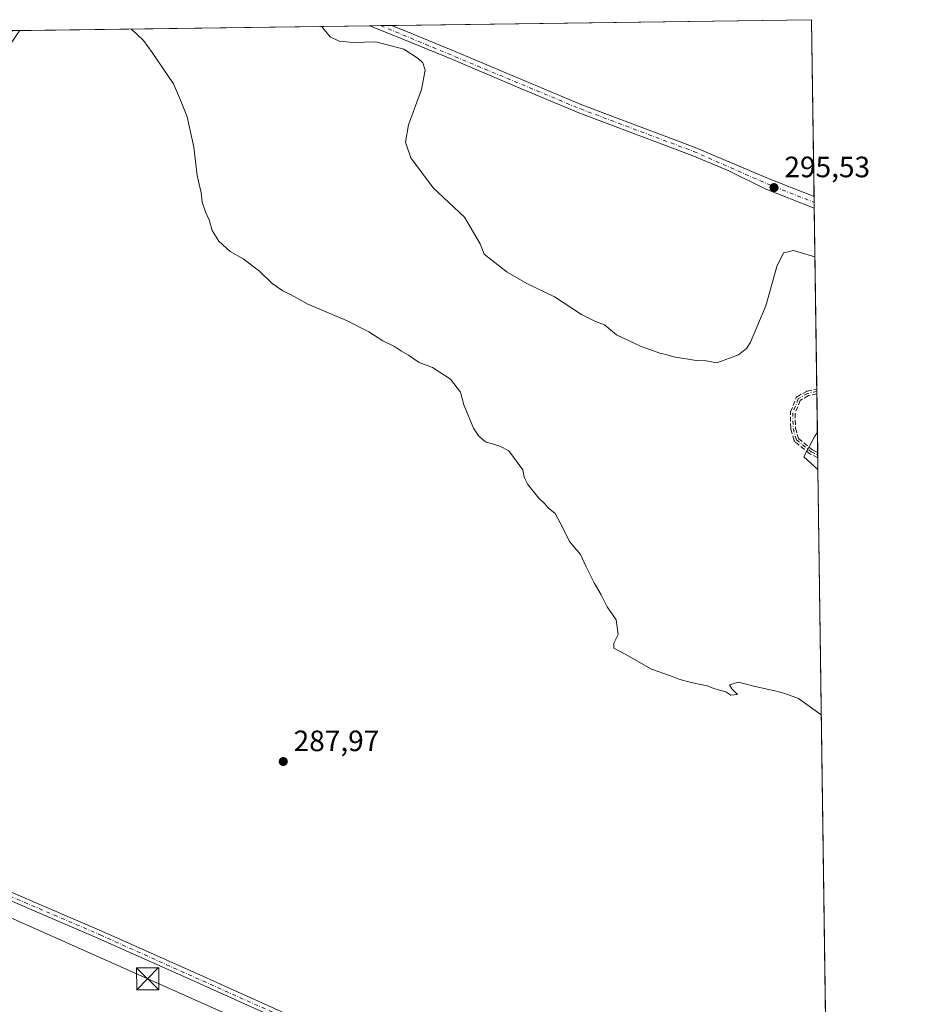
# Model space of a CAD drawing. Units: metres. Extents: x 594522 to 597992, y 4675900 to 4678225.
# Drawn here: x 597690 to 597992, y 4677890 to 4678225 of the extents above; entities that cross this region are included whole.
import ezdxf

# ---------------------------------------------------------------- set-up
doc = ezdxf.new("R2010")
doc.units = ezdxf.units.M
doc.header["$MEASUREMENT"] = 0
doc.linetypes.add('DGN Style 3', pattern=[2.307223458686699, 1.648016756204785, -0.6592067024819142])
doc.linetypes.add('DGN Style 4', pattern=[2.6384748266838614, 1.318413404963828, -0.6592067024819142, 0.001648016756204785, -0.6592067024819142])
for name, color, linetype, lineweight in [('Camino eje', 30, 'DGN Style 4', 13), ('Comarca CxS', 21, 'Continuous', 0), ('Comunidad Autónoma CxS', 142, 'Continuous', 0), ('Cultivos herbáceos CxS', 92, 'Continuous', 0), ('Curva de nivel normal', 30, 'Continuous', 0), ('Municipio CxS', 4, 'Continuous', 0), ('Pista no pavimentada Cxs', 111, 'Continuous', 0), ('Pista no pavimentada eje', 91, 'DGN Style 4', 0), ('Prado CxS', 92, 'Continuous', 0), ('Provincia CxS', 1, 'Continuous', 0), ('Punto de cota en terreno', 7, 'Continuous', 0), ('Rótulo de punto de cota en terreno', 7, 'Continuous', 0), ('Senda', 7, 'DGN Style 3', 0), ('Tendido', 6, 'Continuous', 0), ('Torre de tendido puntual', 7, 'Continuous', 0)]:
    doc.layers.add(name, color=color, linetype=linetype, lineweight=lineweight)
doc.styles.add('Style-Arial', font='txt')

# ---------------------------------------------------------------- blocks, each defined once
blk = doc.blocks.new('*U5')
at = {"layer": 'Cultivos herbáceos CxS', "color": 92, "linetype": 'Continuous', "lineweight": 0}
blk.add_polyline3d([(597580.7588000001, 4677841.4845, 288.1701999999932), (597569.2726999996, 4677898.501499999, 287.607999999993), (597543.6930999998, 4677965.509299999, 287.9174000000057), (597518.3524000002, 4678012.833500001, 289.1177000000025), (597505.7509000005, 4678041.9067, 289.679099999994), (597467.3353000004, 4678082.7097, 289.452099999995), (597441.6589000003, 4678105.262700001, 289.795499999993), (597414.5034999996, 4678119.228900001, 289.6110000000044), (597398.2965000002, 4678130.1987, 289.5424000000057), (597360.1612, 4678151.186899999, 289.642200000002), (597341.5702999998, 4678164.5419, 289.7525000000023), (597327.7220999999, 4678178.8279, 289.7595000000001), (597315.3535000002, 4678199.8387, 289.6587), (597307.5043000003, 4678215.839000001, 289.6466999999975), (597959.5499999998, 4678224.77, 296.7290000000066), (597961.5045999996, 4678084.358300001, 292.6624000000011), (597960.6546999998, 4678083.049500001, 292.5561000000016), (597956.9285000004, 4678076.019500001, 292.261599999998), (597961.6809, 4678071.690099999, 292.1906000000017), (597967.1865999997, 4677676.1853, 287.0725999999996)], dxfattribs=at)
blk = doc.blocks.new('5PATER')
at = {"layer": 'Prado CxS', "linetype": 'Continuous', "lineweight": 0}
h = blk.add_hatch(color=51, dxfattribs=at)
edge = h.paths.add_edge_path()
edge.add_ellipse((0, 0), major_axis=(-0.1095731443231308, -0.1110710700762829), ratio=0.9994222409660322, start_angle=0, end_angle=360)
blk = doc.blocks.new('5TTEND')
at = {"layer": 'Torre de tendido puntual', "color": 7, "linetype": 'Continuous', "lineweight": 0}
for p, q in [((-0.375, 0.3754), (0.375, -0.3746)), ((0.3720000000000001, 0.3784000000000001), (-0.3720000000000001, -0.3776))]:
    blk.add_line(p, q, dxfattribs=at)
at = {"layer": 'Torre de tendido puntual', "color": 7, "linetype": 'Continuous', "lineweight": 0, "flags": 128}
blk.add_lwpolyline([(-0.375, -0.3746), (0.375, -0.3746), (0.375, 0.3754), (-0.375, 0.3754), (-0.3720000000000001, -0.3776)], dxfattribs=at)

msp = doc.modelspace()

# ---------------------------------------------------------------- linework, layer by layer
at = {"layer": 'Camino eje', "color": 30, "linetype": 'DGN Style 4', "lineweight": 13}
msp.add_polyline3d([(597961.3108000001, 4678098.278899999, 293.0728999999992), (597958.1574999997, 4678097.607899999, 293.0038000000059), (597954.9824999999, 4678095.782299999, 293.0935000000027), (597953.1568999998, 4678091.019900001, 292.7924000000057), (597953.2363, 4678085.7017, 292.4867999999988), (597954.3475000003, 4678081.8123, 292.4140000000043), (597959.4275000002, 4678077.684900001, 292.5136999999959), (597961.6124, 4678076.611600001, 292.5080000000016)], dxfattribs=at)
at = {"layer": 'Comarca CxS', "color": 21, "linetype": 'Continuous', "lineweight": 0, "flags": 128}
msp.add_lwpolyline([(595777.7835036819, 4678194.886508635), (597959.5500007272, 4678224.769983212), (597967.4950588429, 4677654.023656259), (597991.7500007272, 4675911.629983235)], dxfattribs=at)
at = {"layer": 'Comunidad Autónoma CxS', "color": 142, "linetype": 'Continuous', "lineweight": 0, "flags": 128}
msp.add_lwpolyline([(595777.7835036819, 4678194.886508635), (597959.5500007272, 4678224.769983212), (597967.4950588429, 4677654.023656259), (597991.7500007272, 4675911.629983235)], dxfattribs=at)
at = {"layer": 'Cultivos herbáceos CxS', "color": 92, "linetype": 'Continuous', "lineweight": 0, "extrusion": (-0.04698366493570689, -0.0006434735025505986, 0.9988954505708098), "elevation": -30802.43694805471, "flags": 128}
msp.add_lwpolyline([(-4669597.38184123, 660982.2745227196), (-4669597.38184123, 661101.5132968321)], dxfattribs=at)
at = {"layer": 'Cultivos herbáceos CxS', "color": 92, "linetype": 'Continuous', "lineweight": 0, "extrusion": (-0.01820193979011537, -0.0002496789446409501, 0.9998342997958721), "elevation": -11753.91966314948, "flags": 128}
msp.add_lwpolyline([(-4669583.170384761, 661814.6037492183), (-4669583.17038476, 661818.300809536)], dxfattribs=at)
at = {"layer": 'Cultivos herbáceos CxS', "color": 92, "linetype": 'Continuous', "lineweight": 0, "extrusion": (0.003055117261454813, 4.188600401105426e-05, 0.9999953322411468), "elevation": 2317.877398370389, "flags": 128}
msp.add_lwpolyline([(597809.2433742336, 4678222.668817204), (597812.941391498, 4678222.719517203)], dxfattribs=at)
at = {"layer": 'Cultivos herbáceos CxS', "color": 92, "linetype": 'Continuous', "lineweight": 0, "extrusion": (-0.00841007074202184, -0.0001151916965873285, 0.9999646280949077), "elevation": -5271.056260510729, "flags": 128}
msp.add_lwpolyline([(597797.9776541756, 4678222.236356049), (597940.8985105064, 4678224.193856061)], dxfattribs=at)
at = {"layer": 'Cultivos herbáceos CxS', "color": 92, "linetype": 'Continuous', "lineweight": 0, "extrusion": (0.0002502663743902043, -0.01797854430206445, 0.9998383415890394), "elevation": -83661.34108258836, "flags": 128}
msp.add_lwpolyline([(663017.5149345128, 4668699.097717069), (663017.5149345129, 4668638.954068988)], dxfattribs=at)
at = {"layer": 'Cultivos herbáceos CxS', "color": 92, "linetype": 'Continuous', "lineweight": 0, "extrusion": (0.0006225780404935199, -0.04474614145626153, 0.9989981958048572), "elevation": -208662.1883971133, "flags": 128}
msp.add_lwpolyline([(662986.1330368201, 4664728.352979009), (662986.1330368202, 4664726.323950148)], dxfattribs=at)
at = {"layer": 'Cultivos herbáceos CxS', "color": 92, "linetype": 'Continuous', "lineweight": 0, "extrusion": (0.0003678981542160758, -0.02643648252119003, 0.9996504274209336), "elevation": -123158.7221908823, "flags": 128}
msp.add_lwpolyline([(662998.9567924201, 4667764.616094058), (662998.9567924201, 4667762.588789157)], dxfattribs=at)
at = {"layer": 'Cultivos herbáceos CxS', "color": 92, "linetype": 'Continuous', "lineweight": 0, "extrusion": (0.0005362703774696506, -0.03852520033207252, 0.9992574850124746), "elevation": -179611.1216081347, "flags": 128}
msp.add_lwpolyline([(663016.1569508351, 4665928.920748367), (663016.1569508351, 4665867.374792106)], dxfattribs=at)
at = {"layer": 'Cultivos herbáceos CxS', "color": 92, "linetype": 'Continuous', "lineweight": 0, "extrusion": (0.0005839116949020537, -0.04177017365535839, 0.9991270748207828), "elevation": -194762.9789364607, "flags": 128}
msp.add_lwpolyline([(663292.3615489496, 4665220.205272111), (663292.3615489496, 4665219.388979871)], dxfattribs=at)
at = {"layer": 'Cultivos herbáceos CxS', "color": 92, "linetype": 'Continuous', "lineweight": 0, "extrusion": (0.0005668167707341409, -0.0405472866609664, 0.999177459845438), "elevation": -189052.4007282299, "flags": 128}
msp.add_lwpolyline([(663292.3617321108, 4665454.292436465), (663292.3617321107, 4665453.47618539)], dxfattribs=at)
at = {"layer": 'Cultivos herbáceos CxS', "color": 92, "linetype": 'Continuous', "lineweight": 0, "extrusion": (0.000426978068288132, -0.03067757841667923, 0.9995292411291516), "elevation": -142964.458666865, "flags": 128}
msp.add_lwpolyline([(663008.0162134978, 4667133.514246013), (663008.016213498, 4667120.401703885)], dxfattribs=at)
at = {"layer": 'Cultivos herbáceos CxS', "color": 92, "linetype": 'Continuous', "lineweight": 0, "extrusion": (0.000605300408595518, -0.04350287042160045, 0.9990531186460994), "elevation": -202855.7660339516, "flags": 128}
msp.add_lwpolyline([(662988.3541113002, 4664903.781484189), (662988.3541113002, 4664896.925129061)], dxfattribs=at)
at = {"layer": 'Cultivos herbáceos CxS', "color": 92, "linetype": 'Continuous', "lineweight": 0, "extrusion": (0.0004249180492717645, -0.03050911542031065, 0.9995343982679743), "elevation": -142177.6940189537, "flags": 128}
msp.add_lwpolyline([(663051.5784702967, 4667131.394035365), (663051.5784702966, 4667130.49603021)], dxfattribs=at)
at = {"layer": 'Cultivos herbáceos CxS', "color": 92, "linetype": 'Continuous', "lineweight": 0, "extrusion": (0.0004265623777374768, -0.03062376580731796, 0.999530891474754), "elevation": -142713.0550927871, "flags": 128}
msp.add_lwpolyline([(663058.8235525526, 4667113.1269532), (663058.8235525526, 4667112.229044929)], dxfattribs=at)
at = {"layer": 'Cultivos herbáceos CxS', "color": 92, "linetype": 'Continuous', "lineweight": 0, "extrusion": (0.0004099058901035287, -0.02945466620347556, 0.9995660331443857), "elevation": -137253.8682967485, "flags": 128}
msp.add_lwpolyline([(662999.8718526233, 4667284.341418095), (662999.8718526233, 4667280.315281242)], dxfattribs=at)
at = {"layer": 'Cultivos herbáceos CxS', "color": 92, "linetype": 'Continuous', "lineweight": 0, "extrusion": (0.0002568482184145265, -0.0184507186585876, 0.9998297380104147), "elevation": -85868.05837711711, "flags": 128}
msp.add_lwpolyline([(663019.8033995585, 4668505.586662753), (663019.8033995585, 4668236.506684673)], dxfattribs=at)
at = {"layer": 'Cultivos herbáceos CxS', "color": 92, "linetype": 'Continuous', "lineweight": 0}
msp.add_polyline3d([(597961.5045999996, 4678084.358300001, 292.6624000000011), (597960.6546999998, 4678083.049500001, 292.5561000000016), (597956.9285000004, 4678076.019500001, 292.261599999998), (597961.6809, 4678071.690099999, 292.1906000000017)], dxfattribs=at)
msp.add_3dface([(597961.6809, 4678071.690099999, 292.1906000000017), (597956.9285000004, 4678076.019500001, 292.261599999998), (597960.6546999998, 4678083.049500001, 292.5561000000016), (597961.5045999996, 4678084.358300001, 292.6624000000011)], dxfattribs=at)
at = {"layer": 'Curva de nivel normal', "color": 30, "linetype": 'Continuous', "lineweight": 0, "flags": 128}
for points, elevation in [([(597960.6732999999, 4678144.077199999), (597953.3600000005, 4678146.200099999), (597949.9600000001, 4678145.450099999), (597947.7000000002, 4678140.8101), (597943.9100000003, 4678127.370100001), (597938.7000000002, 4678115.040100001), (597937.4600000001, 4678112.950099999), (597934.6299999999, 4678110.6801), (597927.29, 4678107.960100001), (597923.6299999999, 4678108.710100001), (597920.29, 4678108.780099999), (597912.6399999997, 4678110.040100001), (597909.9900000002, 4678110.890100001), (597907.8700000001, 4678111.280099999), (597905.2300000006, 4678112.3101), (597901.5800000001, 4678113.550100001), (597893.1900000004, 4678117.4901), (597889.0499999998, 4678120.950099999), (597885.8099999996, 4678122.190099999), (597881.2300000006, 4678124.460100001), (597872.04, 4678130.460100001), (597862.7000000002, 4678135.020099999), (597855.9900000002, 4678138.8201), (597848.1200000001, 4678145.030099999), (597846.8300000001, 4678148.4801), (597841.4500000002, 4678157.5801), (597830.7699999996, 4678167.5101), (597823.1799999997, 4678177.710100001), (597821.3799999999, 4678183.040100001), (597822.4199999999, 4678189.020099999), (597826.8600000005, 4678201.030099999), (597828.1200000001, 4678207.630100001), (597827.2400000002, 4678210.0601), (597825.6699999999, 4678211.620100001), (597820.8200000003, 4678214.7401), (597811.2800000003, 4678217.2501), (597803.5999999996, 4678216.970100001), (597798.8099999996, 4678217.440099999), (597795.8099999996, 4678218.9801), (597793.1799999997, 4678222.0701), (597792.9342, 4678222.488100001)], 295), ([(597728.1467000004, 4678221.6007), (597732.3099999996, 4678217.7301), (597735.2599999999, 4678213.5701), (597742.4400000004, 4678202.960100001), (597744.9000000004, 4678197.370100001), (597747.0999999996, 4678191.710100001), (597749.3799999999, 4678181.370100001), (597750.5099999999, 4678171.7501), (597751.8499999996, 4678165.870100001), (597752.2599999999, 4678162.6601), (597753.4100000003, 4678159.020099999), (597754.6100000005, 4678156.620100001), (597755.6200000001, 4678153.040100001), (597757.9000000004, 4678149.4301), (597761.7100000001, 4678145.9101), (597766.1699999999, 4678143.440099999), (597771.7599999999, 4678139.2301), (597776, 4678135.0101), (597779.7100000001, 4678132.460100001), (597782.54, 4678131.140100001), (597788.2000000002, 4678128.0001), (597801.3600000005, 4678122.360099999), (597808.8799999999, 4678118.610099999), (597813.6699999999, 4678115.520099999), (597817.6399999997, 4678113.5801), (597819.9900000002, 4678111.960100001), (597822.3799999999, 4678110.6501), (597825.9900000002, 4678108.090100001), (597830.5499999998, 4678106.380100001), (597836.7400000002, 4678102.4801), (597840.0899999999, 4678098.0701), (597841.2800000003, 4678093.670100001), (597844.4900000002, 4678085.8201), (597846.3399999999, 4678083.0801), (597848.5599999996, 4678081.0801), (597853.4400000004, 4678079.600099999), (597856.5599999996, 4678078.0801), (597861.2699999996, 4678071.630100001), (597861.7699999996, 4678069.100099999), (597862.9699999997, 4678066.5601), (597866.7400000002, 4678061.9301), (597868.7999999998, 4678060.0001), (597869.9199999999, 4678058.6801), (597872.3099999996, 4678056.7301), (597874.8099999996, 4678052.120100001), (597877.1600000003, 4678047.1601), (597880.9299999997, 4678042.8201), (597882.8700000001, 4678038.600099999), (597885.5199999996, 4678033.1801), (597887.9400000004, 4678029.110099999), (597889.9800000006, 4678025.020099999), (597893.0499999998, 4678020.5001), (597893.7699999996, 4678015.550100001), (597892.29, 4678012.5701), (597892.2300000006, 4678010.880100001), (597896.0999999996, 4678008.860099999), (597905.0700000003, 4678003.8201), (597911.5499999998, 4678001.530099999), (597914.3899999997, 4678000.370100001), (597918.5599999996, 4677999.210100001), (597924, 4677998.100099999), (597926.6600000003, 4677997.0801), (597930.3399999999, 4677996.090100001), (597932.0300000003, 4677994.960100001), (597934.3499999996, 4677995.140100001), (597932.3700000001, 4677997.120100001), (597931.6100000005, 4677998.440099999), (597934.6299999999, 4677999.3301), (597940.29, 4677997.890100001), (597947, 4677996.4301), (597950.4699999997, 4677995.450099999), (597955.0899999999, 4677993.840100001), (597962.8427999998, 4677988.223900001)], 290)]:
    msp.add_lwpolyline(points, dxfattribs=dict(at, elevation=elevation))
at = {"layer": 'Municipio CxS', "color": 4, "linetype": 'Continuous', "lineweight": 0, "flags": 128}
msp.add_lwpolyline([(595777.7835036819, 4678194.886508635), (597959.5500007272, 4678224.769983212), (597967.4950588429, 4677654.023656259)], dxfattribs=at)
at = {"layer": 'Pista no pavimentada Cxs', "color": 111, "linetype": 'Continuous', "lineweight": 0, "extrusion": (-0.01506150759745761, -0.0002071591314876321, 0.9998865476012696), "elevation": -9677.557792803851, "flags": 128}
msp.add_lwpolyline([(597745.8810211, 4678220.806388235), (597753.2759602322, 4678220.908088238)], dxfattribs=at)
at = {"layer": 'Pista no pavimentada Cxs', "color": 111, "linetype": 'Continuous', "lineweight": 0, "extrusion": (0.0005179344404685358, -0.03722148705961346, 0.999306906132939), "elevation": -173523.0651368922, "flags": 128}
msp.add_lwpolyline([(662992.5442853803, 4666166.709479936), (662992.5442853804, 4666162.653076086)], dxfattribs=at)
at = {"layer": 'Pista no pavimentada Cxs', "color": 111, "linetype": 'Continuous', "lineweight": 0}
for points in [[(597960.3870000001, 4678164.641799999, 295.6802000000025), (597960.4434000002, 4678160.5887, 295.5292000000045), (597943.7701000003, 4678167.1601, 295.7252000000008), (597931.4200999998, 4678173.300100001, 296.0834000000032), (597918.8800999997, 4678178.600099999, 296.0794000000024), (597899.6801000005, 4678185.860099999, 296.6349999999948), (597880.3501000004, 4678193.0701, 296.5350000000035), (597858.7301000003, 4678202.190099999, 296.5737999999984), (597837.2001, 4678211.3201, 296.0157000000036), (597820.9901000002, 4678217.9101, 296.0133999999962), (597809.2401000002, 4678222.710100001, 295.5206000000035), (597816.6343, 4678222.8125, 295.6321000000025), (597816.6401000004, 4678222.8101, 295.6321000000025), (597822.0800999999, 4678220.590100001, 295.7099000000017), (597838.3000999996, 4678213.9801, 296.1414999999979), (597859.8501000004, 4678204.850099999, 296.776199999993), (597881.4101, 4678195.7501, 296.6082000000025), (597900.7001, 4678188.5601, 296.8166000000056), (597919.9501, 4678181.280099999, 296.2081999999937), (597932.5500999996, 4678175.960100001, 296.4253999999929), (597945.1401000004, 4678170.640100001, 295.8522999999986)], [(597537.1029000003, 4677993.322100001, 288.6293000000005), (597535.1996999999, 4677994.1041, 288.6515999999974), (597560.1299000002, 4678028.512900001, 289.6494999999995), (597572.6414999999, 4678046.358700001, 289.2145000000019), (597652.0261000004, 4678167.4945, 289.4937999999966), (597687.7361000003, 4678221.047, 289.8459000000003), (597690.1442999998, 4678221.08, 289.8510999999999), (597689.7868999997, 4678220.517899999, 289.8447000000015), (597653.6945000002, 4678166.3915, 289.5028000000021), (597574.2971000001, 4678045.236300001, 289.1380999999965), (597561.7585000005, 4678027.3521, 289.8751000000047)]]:
    msp.add_polyline3d(points, close=True, dxfattribs=at)
for points in [[(597960.4434000002, 4678160.5887, 295.5292000000045), (597943.7701000003, 4678167.1601, 295.7252000000008), (597931.4200999998, 4678173.300100001, 296.0834000000032), (597918.8800999997, 4678178.600099999, 296.0794000000024), (597899.6801000005, 4678185.860099999, 296.6349999999948), (597880.3501000004, 4678193.0701, 296.5350000000035), (597858.7301000003, 4678202.190099999, 296.5737999999984), (597837.2001, 4678211.3201, 296.0157000000036), (597820.9901000002, 4678217.9101, 296.0133999999962), (597809.2401000002, 4678222.7108, 295.5206999999937)], [(597816.6342000002, 4678222.8125, 295.6321000000025), (597816.6401000004, 4678222.8101, 295.6321000000025), (597822.0800999999, 4678220.590100001, 295.7099000000017), (597838.3000999996, 4678213.9801, 296.1414999999979), (597859.8501000004, 4678204.850099999, 296.776199999993), (597881.4101, 4678195.7501, 296.6082000000025), (597900.7001, 4678188.5601, 296.8166000000056), (597919.9501, 4678181.280099999, 296.2081999999937), (597932.5500999996, 4678175.960100001, 296.4253999999929), (597945.1401000004, 4678170.640100001, 295.8522999999986), (597960.3870000001, 4678164.641899999, 295.6802000000025)], [(597690.1442, 4678221.08, 289.8510999999999), (597689.7868999997, 4678220.517899999, 289.8447000000015), (597653.6945000002, 4678166.3915, 289.5028000000021), (597574.2971000001, 4678045.236300001, 289.1380999999965), (597561.7585000005, 4678027.3521, 289.8751000000047), (597537.1029000003, 4677993.322100001, 288.6293000000005)], [(597965.4699999997, 4677799.5001, 287.1962000000058), (597953.3601000002, 4677804.850099999, 287.2476000000024), (597924.7200999996, 4677816.530099999, 287.1600999999937), (597891.1201, 4677831.9901, 287.2831000000006), (597867.0601000005, 4677842.9901, 287.4012999999977), (597842.9901000002, 4677853.970100001, 287.5697999999975), (597812.2100999998, 4677868.550100001, 287.5950000000012), (597781.4501, 4677883.170100001, 287.618100000007), (597749.2801000001, 4677897.7601, 287.6965000000055), (597716.9901000002, 4677912.100099999, 287.7127000000037), (597687.7100999998, 4677924.690099999, 287.9018000000069), (597658.4401000004, 4677937.290100001, 287.9419999999955), (597636.1700999998, 4677947.9301, 288.0524000000005), (597613.9301000005, 4677958.6601, 288.0755999999965), (597588.2401000002, 4677970.040100001, 288.132700000002), (597562.2001, 4677980.5801, 288.4467000000004), (597546.6700999998, 4677986.4101, 288.4570999999996), (597529.5100999996, 4677992.210100001, 288.554099999994)], [(597537.1029000003, 4677993.322100001, 288.6293000000005), (597547.6300999997, 4677988.970100001, 288.597299999994), (597563.1901000004, 4677983.120100001, 288.5507000000071), (597589.3000999996, 4677972.550100001, 288.1350999999996), (597615.0800999999, 4677961.130100001, 288.0725999999996), (597637.3501000004, 4677950.390100001, 288.1051000000007), (597659.5701000001, 4677939.780099999, 287.9872999999934), (597688.7901, 4677927.200099999, 287.8831000000064), (597718.0800999999, 4677914.600099999, 287.8080000000046), (597750.4001000002, 4677900.2601, 287.7008999999962), (597782.6001000004, 4677885.6501, 287.6288999999961), (597813.3800999997, 4677871.020099999, 287.5957000000053), (597844.1401000004, 4677856.450099999, 287.6206999999995), (597868.1901000004, 4677845.470100001, 287.491399999999), (597892.2600999996, 4677834.470100001, 287.4162999999971), (597909.0601000005, 4677826.7401, 287.2473999999929), (597925.8101000005, 4677819.200099999, 287.2035999999935), (597940.1300999997, 4677813.360099999, 287.2611000000034), (597954.4901000002, 4677807.5101, 287.2997000000032), (597965.4256999996, 4677802.6821, 287.270199999999)], [(597781.4501, 4677883.170100001, 287.618100000007), (597749.2801000001, 4677897.7601, 287.6965000000055), (597716.9901000002, 4677912.100099999, 287.7127000000037), (597687.7100999998, 4677924.690099999, 287.9018000000069)], [(597688.7901, 4677927.200099999, 287.8831000000064), (597718.0800999999, 4677914.600099999, 287.8080000000046), (597750.4001000002, 4677900.2601, 287.7008999999962), (597782.6001000004, 4677885.6501, 287.6288999999961)]]:
    msp.add_polyline3d(points, dxfattribs=at)
at = {"layer": 'Pista no pavimentada eje', "color": 91, "linetype": 'DGN Style 4', "lineweight": 0}
for points in [[(597812.9362000005, 4678222.761800001, 295.6652999999933), (597812.9401000004, 4678222.7601, 295.6652999999933), (597880.8800999997, 4678194.4101, 296.5709999999963), (597919.4151, 4678179.940099999, 296.1414999999979), (597944.4550999999, 4678168.9001, 295.7826000000059), (597960.4151999997, 4678162.615, 295.5151999999944)], [(597535.0598999998, 4677992.206700001, 288.5810000000056), (597588.7701000003, 4677971.295100001, 288.1331999999966), (597614.5050999997, 4677959.895099999, 288.0767000000051), (597659.0050999997, 4677938.5351, 287.9539999999979), (597717.5351, 4677913.350099999, 287.7335000000021), (597782.0251000002, 4677884.4101, 287.6214000000036), (597843.5651000004, 4677855.210100001, 287.5920999999944), (597925.2651000004, 4677817.8651, 287.1824999999953), (597965.4478000002, 4677801.0911, 287.2358999999997)]]:
    msp.add_polyline3d(points, dxfattribs=at)
at = {"layer": 'Provincia CxS', "color": 1, "linetype": 'Continuous', "lineweight": 0, "flags": 128}
msp.add_lwpolyline([(595777.7835036819, 4678194.886508635), (597959.5500007272, 4678224.769983212), (597967.4950588429, 4677654.023656259), (597991.7500007272, 4675911.629983235)], dxfattribs=at)
at = {"layer": 'Senda', "color": 7, "linetype": 'DGN Style 3', "lineweight": 0, "extrusion": (0.0005115539814994942, -0.03675526530413475, 0.9993241660166869), "elevation": -171345.9783395873, "flags": 128}
msp.add_lwpolyline([(663006.1331283955, 4666179.632382035), (663006.1331283955, 4666178.000120939)], dxfattribs=at)
at = {"layer": 'Senda', "color": 7, "linetype": 'DGN Style 3', "lineweight": 0, "extrusion": (-0.0007190244556550463, 0.05162307903050404, 0.99866638108792), "elevation": 241358.8877166345, "flags": 128}
msp.add_lwpolyline([(-663055.2008105419, -4663053.830874614), (-663055.2008105419, -4663052.033403377)], dxfattribs=at)
at = {"layer": 'Senda', "color": 7, "linetype": 'DGN Style 3', "lineweight": 0}
msp.add_polyline3d([(597961.5998999998, 4678077.509, 292.4618000000046), (597961.6249000002, 4678075.714199999, 292.5546000000031), (597959.0747999996, 4678076.9669, 292.5632000000041), (597958.9961999999, 4678077.0112, 292.5620000000054), (597958.9231000004, 4678077.063999999, 292.5599999999977), (597953.8431000002, 4678081.191400001, 292.4385000000038), (597953.8181999996, 4678081.2125, 292.4370999999956), (597953.7610999999, 4678081.268200001, 292.4334999999992), (597953.7098000003, 4678081.329299999, 292.4296000000031), (597953.6649000002, 4678081.395199999, 292.4254999999976), (597953.6267999997, 4678081.4652, 292.421199999997), (597953.5958000004, 4678081.538699999, 292.4168000000063), (597953.5783000002, 4678081.592599999, 292.4135999999999), (597952.4671, 4678085.482000001, 292.4429999999993), (597952.4448999995, 4678085.584899999, 292.4477000000043), (597952.4364, 4678085.6898, 292.4517999999953), (597952.3569999998, 4678091.007999999, 292.7752000000037), (597952.3579000002, 4678091.059800001, 292.7788), (597952.3658999996, 4678091.1392, 292.7838999999949), (597952.3816999998, 4678091.217300001, 292.7881999999955), (597952.4051999999, 4678091.293500001, 292.7915999999968), (597952.4099000003, 4678091.306299999, 292.7921000000061), (597954.2355000004, 4678096.068700001, 293.1355999999942), (597954.2618000006, 4678096.1294, 293.1380999999965), (597954.2999, 4678096.1995, 293.1404000000039), (597954.3448000001, 4678096.2654, 293.142200000002), (597954.3960999995, 4678096.326500001, 293.1432000000059), (597954.4532000005, 4678096.382200001, 293.1435999999958), (597954.5154999997, 4678096.4319, 293.1432999999961), (597954.5832000002, 4678096.475500001, 293.1423000000068), (597957.7588000001, 4678098.3015, 293.0285000000004), (597957.8713999996, 4678098.355000001, 293.0323000000063), (597957.9910000004, 4678098.3904, 293.0353000000032), (597961.2994999997, 4678099.0944, 293.1036000000022), (597961.3222000003, 4678097.463400001, 293.0436000000045), (597958.4472000003, 4678096.851600001, 293.0084999999963), (597955.6277999999, 4678095.2305, 293.0553999999975), (597953.9592000004, 4678090.877599999, 292.8188999999985), (597954.0346999997, 4678085.819599999, 292.5335000000051), (597955.0475000005, 4678082.274300001, 292.405700000003), (597959.8616000004, 4678078.363, 292.5071999999927)], close=True, dxfattribs=at)
for points in [[(597961.6249000002, 4678075.714199999, 292.5546000000031), (597959.0747999996, 4678076.9669, 292.5632000000041), (597958.9961999999, 4678077.0112, 292.5620000000054), (597958.9231000004, 4678077.063999999, 292.5599999999977), (597953.8431000002, 4678081.191400001, 292.4385000000038), (597953.8181999996, 4678081.2125, 292.4370999999956), (597953.7610999999, 4678081.268200001, 292.4334999999992), (597953.7098000003, 4678081.329299999, 292.4296000000031), (597953.6649000002, 4678081.395199999, 292.4254999999976), (597953.6267999997, 4678081.4652, 292.421199999997), (597953.5958000004, 4678081.538699999, 292.4168000000063), (597953.5783000002, 4678081.592599999, 292.4135999999999), (597952.4671, 4678085.482000001, 292.4429999999993), (597952.4448999995, 4678085.584899999, 292.4477000000043), (597952.4364, 4678085.6898, 292.4517999999953), (597952.3569999998, 4678091.007999999, 292.7752000000037), (597952.3579000002, 4678091.059800001, 292.7788), (597952.3658999996, 4678091.1392, 292.7838999999949), (597952.3816999998, 4678091.217300001, 292.7881999999955), (597952.4051999999, 4678091.293500001, 292.7915999999968), (597952.4099000003, 4678091.306299999, 292.7921000000061), (597954.2355000004, 4678096.068700001, 293.1355999999942), (597954.2618000006, 4678096.1294, 293.1380999999965), (597954.2999, 4678096.1995, 293.1404000000039), (597954.3448000001, 4678096.2654, 293.142200000002), (597954.3960999995, 4678096.326500001, 293.1432000000059), (597954.4532000005, 4678096.382200001, 293.1435999999958), (597954.5154999997, 4678096.4319, 293.1432999999961), (597954.5832000002, 4678096.475500001, 293.1423000000068), (597957.7588000001, 4678098.3015, 293.0285000000004), (597957.8713999996, 4678098.355000001, 293.0323000000063), (597957.9910000004, 4678098.3904, 293.0353000000032), (597961.2993999999, 4678099.0944, 293.1036000000022)], [(597961.3221000005, 4678097.463400001, 293.0436000000045), (597958.4472000003, 4678096.851600001, 293.0084999999963), (597955.6277999999, 4678095.2305, 293.0553999999975), (597953.9592000004, 4678090.877599999, 292.8188999999985), (597954.0346999997, 4678085.819599999, 292.5335000000051), (597955.0475000005, 4678082.274300001, 292.405700000003), (597959.8616000004, 4678078.363, 292.5071999999927), (597961.5998999998, 4678077.509099999, 292.4618000000046)]]:
    msp.add_polyline3d(points, dxfattribs=at)
at = {"layer": 'Tendido', "color": 6, "linetype": 'Continuous', "lineweight": 0}
msp.add_polyline3d([(597332.6962000001, 4678216.184, 290.952099999995), (597401.0964000003, 4678153.868600001, 291.2192000000068), (597523.4003, 4678043.867900001, 289.8747000000003), (597637.0700000003, 4677941.430000001, 289.2281999999978), (597733.6782999998, 4677898.429400001, 287.8044999999984), (597831.0620999997, 4677854.910900001, 288.4026000000013)], dxfattribs=at)

# ---------------------------------------------------------------- block references
at = {"layer": 'Cultivos herbáceos CxS', "color": 92, "linetype": 'Continuous', "lineweight": 0}
msp.add_blockref('*U5', (0, 0), dxfattribs=at)
at = {"layer": 'Punto de cota en terreno', "color": 7, "linetype": 'Continuous', "lineweight": 0, "xscale": 10, "yscale": 10, "zscale": 10}
for p in [(597946.75, 4678167.630000001, 295.5299999999988), (597779.7999999998, 4677972.34, 287.9700000000012)]:
    msp.add_blockref('5PATER', p, dxfattribs=at)
at = {"layer": 'Torre de tendido puntual', "color": 7, "linetype": 'Continuous', "lineweight": 0, "xscale": 10, "yscale": 10, "zscale": 10}
msp.add_blockref('5TTEND', (597733.6782999998, 4677898.429400001, 287.8044999999984), dxfattribs=at)

# ---------------------------------------------------------------- texts
at = {"layer": 'Rótulo de punto de cota en terreno', "color": 7, "linetype": 'Continuous', "lineweight": 0, "style": 'Style-Arial'}
for s, p in [('295,53', (597950.2778000003, 4678171.1578)), ('287,97', (597783.3278000001, 4677975.867799999))]:
    msp.add_text(s, height=7.000000000000002, dxfattribs=at).set_placement(p)

doc.saveas('drawing.dxf')
